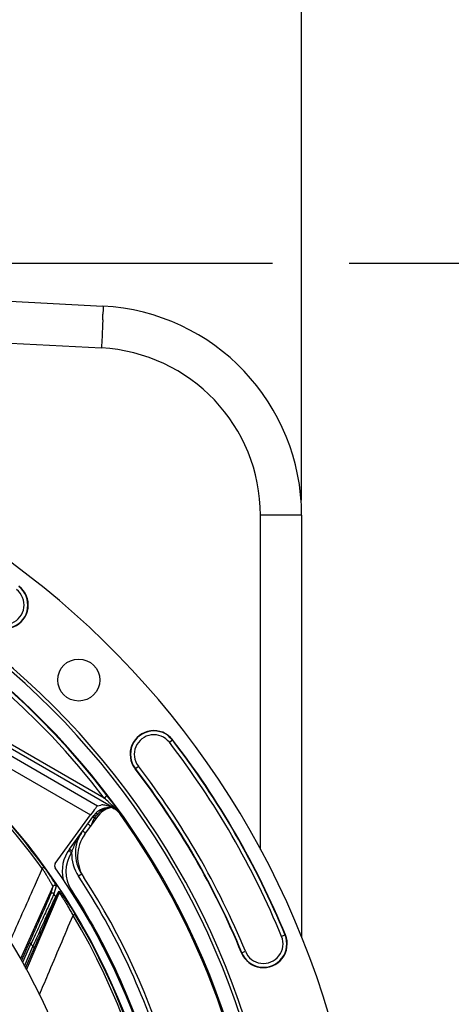
# Model space of a CAD drawing. Units: millimetres. Extents: x 0 to 594, y 0 to 420.
# Drawn here: x 500 to 528, y 281 to 345 of the extents above; entities that cross this region are included whole.
import ezdxf
from ezdxf.enums import TextEntityAlignment as Align

# ---------------------------------------------------------------- set-up
doc = ezdxf.new("R2010")
doc.units = ezdxf.units.MM
doc.header["$LTSCALE"] = 32.67
doc.layers.get('0').update_dxf_attribs({"linetype": 'CONTINUOUS'})
doc.layers.add('7_ALL_FEATURES', color=7, linetype='CONTINUOUS')
doc.layers.add('SOLIDES', color=7, linetype='CONTINUOUS')
doc.styles.get("Standard").update_dxf_attribs({"font": 'txt', "width": 0.85})
doc.styles.add('TEXTSTYLE_5', font='gdt', dxfattribs={"width": 0.85})
doc.styles.add('TEXTSTYLE_6', font='txt', dxfattribs={"width": 0.6})
doc.dimstyles.new('DIMSTYLE_4', dxfattribs={"dimtxt": 3.5, "dimasz": 3.5, "dimexe": 1.5, "dimexo": 1, "dimgap": 0.875, "dimtad": 1, "dimdec": 4, "dimlfac": 4, "dimtxsty": 'STANDARD', "dimblk": '_FILLED', "dimblk1": '_FILLED', "dimblk2": '_FILLED', "dimcen": 0.09, "dimclrt": 5, "dimadec": 0, "dimazin": 0, "dimtp": 0.0001, "dimtm": 0.0001, "dimtfac": 1, "dimtdec": 4, "dimtofl": 0, "dimtmove": 0, "dimatfit": 3, "dimldrblk": '_FILLED', "dimfxl": 1, "dimtolj": 1, "dimarcsym": 0})
doc.dimstyles.new('DIMSTYLE_5', dxfattribs={"dimtxt": 3.5, "dimasz": 3.5, "dimexe": 1.5, "dimexo": 1, "dimtad": 1, "dimdec": 1, "dimlfac": 4, "dimtxsty": 'STANDARD', "dimblk": '_FILLED', "dimblk1": '_FILLED', "dimblk2": '_FILLED', "dimcen": 0.09, "dimclrt": 5, "dimadec": 0, "dimazin": 0, "dimtfac": 1, "dimtdec": 1, "dimtmove": 0, "dimatfit": 2, "dimldrblk": '_FILLED', "dimfxl": 1, "dimtolj": 1, "dimarcsym": 0})
doc.dimstyles.new('DIMSTYLE_7', dxfattribs={"dimtxt": 3.5, "dimasz": 3.5, "dimexe": 1.5, "dimexo": 1, "dimtad": 1, "dimdec": 4, "dimlfac": 4, "dimtxsty": 'STANDARD', "dimblk": '_FILLED', "dimblk1": '_FILLED', "dimblk2": '_FILLED', "dimcen": 0.09, "dimclrt": 5, "dimadec": 0, "dimazin": 0, "dimtol": 1, "dimtm": 0.127, "dimtfac": 0.6, "dimtdec": 4, "dimtmove": 0, "dimatfit": 2, "dimldrblk": '_FILLED', "dimfxl": 1, "dimtolj": 1, "dimarcsym": 0})

# ---------------------------------------------------------------- blocks, each defined once
blk = doc.blocks.new('_FILLED')
at = {"color": 0, "linetype": 'BYBLOCK'}
blk.add_solid([(0, 0), (-1, 0.214), (-1, -0.214)], dxfattribs=at)
blk = doc.blocks.new('*D10')
at = {"color": 2, "linetype": 'CONTINUOUS'}
for p, q in [((415.386, 238.887), (400.22, 231.327)), ((398.42, 231.327), (370.479, 231.327)), ((400.22, 231.327), (398.42, 231.327))]:
    blk.add_line(p, q, dxfattribs=at)
at = {"color": 2, "linetype": 'CONTINUOUS', "xscale": 3.5, "yscale": 3.5, "zscale": 3.5, "rotation": 26.495183565}
blk.add_blockref('_FILLED', (415.386, 238.887), dxfattribs=at)
at = {"color": 5, "linetype": 'CONTINUOUS', "insert": (394.22, 235.702), "char_height": 3.5, "width": 19.54167, "attachment_point": 3, "line_spacing_factor": 0.9, "style": 'TEXTSTYLE_5'}
blk.add_mtext('{\\Fgdt;n}\\Ftxt;452,4', dxfattribs=at)
blk = doc.blocks.new('*D17')
at = {"color": 2, "linetype": 'CONTINUOUS'}
for p, q in [((373.979, 283.054), (335.502, 283.054)), ((375.779, 283.054), (373.979, 283.054)), ((415.893, 274.634), (375.779, 283.054))]:
    blk.add_line(p, q, dxfattribs=at)
at = {"color": 2, "linetype": 'CONTINUOUS', "xscale": 3.5, "yscale": 3.5, "zscale": 3.5, "rotation": 348.144924251}
blk.add_blockref('_FILLED', (415.893, 274.634), dxfattribs=at)
at = {"color": 5, "linetype": 'CONTINUOUS', "style": 'TEXTSTYLE_6', "width": 0.6}
for s, p in [(' 0', (364.739, 286.904)), ('-0,127', (369.779, 284.104))]:
    blk.add_text(s, height=2.1, dxfattribs=at).set_placement(p, align=Align.RIGHT)
at = {"color": 5, "linetype": 'CONTINUOUS', "width": 0.85}
blk.add_text('409,58', height=3.5, dxfattribs=at).set_placement((362.219, 284.804), align=Align.RIGHT)
at = {"color": 5, "linetype": 'CONTINUOUS', "style": 'TEXTSTYLE_5'}
blk.add_text('n', height=3.5, dxfattribs=at).set_placement((344.369, 284.804), align=Align.RIGHT)
blk = doc.blocks.new('*D28')
at = {"color": 2, "linetype": 'CONTINUOUS'}
for p, q in [((413.498, 313.816), (413.498, 360.866)), ((518.498, 313.816), (518.498, 360.866)), ((413.498, 359.366), (465.998, 359.366)), ((518.498, 359.366), (465.998, 359.366))]:
    blk.add_line(p, q, dxfattribs=at)
at = {"color": 2, "linetype": 'CONTINUOUS', "xscale": 3.5, "yscale": 3.5, "zscale": 3.5, "rotation": 180}
blk.add_blockref('_FILLED', (413.498, 359.366), dxfattribs=at)
at = {"color": 2, "linetype": 'CONTINUOUS', "xscale": 3.5, "yscale": 3.5, "zscale": 3.5}
blk.add_blockref('_FILLED', (518.498, 359.366), dxfattribs=at)
at = {"color": 5, "linetype": 'CONTINUOUS', "insert": (465.998, 363.741), "char_height": 3.5, "width": 8.925, "attachment_point": 2, "line_spacing_factor": 0.9}
blk.add_mtext('420', dxfattribs=at)
blk = doc.blocks.new('*D29')
at = {"color": 2, "linetype": 'CONTINUOUS'}
for p, q in [((466.998, 329.366), (481.722, 329.366)), ((485.076, 329.366), (516.586, 329.366)), ((521.616, 329.366), (554.002, 329.366)), ((552.502, 329.366), (552.502, 274.241)), ((552.502, 219.116), (552.502, 274.241)), ((505.373, 219.116), (554.002, 219.116))]:
    blk.add_line(p, q, dxfattribs=at)
at = {"color": 2, "linetype": 'CONTINUOUS', "xscale": 3.5, "yscale": 3.5, "zscale": 3.5}
for p, rotation in [((552.502, 329.366), 90), ((552.502, 219.116), 270)]:
    blk.add_blockref('_FILLED', p, dxfattribs=dict(at, rotation=rotation))
at = {"color": 5, "linetype": 'CONTINUOUS', "insert": (548.127, 274.241), "char_height": 3.5, "width": 8.925, "attachment_point": 2, "rotation": 90, "line_spacing_factor": 0.9}
blk.add_mtext('441', dxfattribs=at)

msp = doc.modelspace()

# ---------------------------------------------------------------- linework, layer by layer
at = {"color": 7, "linetype": 'CONTINUOUS'}
for p, q in [((466.866955, 328.5706), (505.468116, 326.547599)), ((518.498497, 312.816443), (518.498497, 285.13642)), ((505.111586, 293.753006), (505.328878, 293.799216)), ((505.981254, 293.679699), (505.591279, 293.78415)), ((506.050318, 293.638063), (505.8694, 293.634905)), ((506.071444, 293.980703), (506.089587, 293.95618)), ((506.25488, 293.524271), (506.202119, 293.554718)), ((506.3816, 293.554596), (506.389894, 293.542942)), ((502.34194, 289.9628), (504.657174, 293.149446)), ((503.273538, 290.908797), (504.879945, 293.119827)), ((504.285193, 291.875896), (505.192931, 293.12529)), ((500.637625, 284.756722), (500.118927, 283.591707)), ((500.40042, 283.08633), (500.986124, 284.453768))]:
    msp.add_line(p, q, dxfattribs=at)
at = {"color": 9, "linetype": 'CONTINUOUS'}
for p, q in [((466.871315, 325.819108), (505.372186, 323.801368)), ((518.498497, 312.816443), (515.796491, 312.816443)), ((505.558269, 294.247703), (488.925695, 303.845981)), ((488.599944, 303.281497), (505.111586, 293.753006)), ((506.274661, 293.545692), (488.800758, 303.629482)), ((488.225134, 302.632), (504.657174, 293.149446)), ((509.823732, 297.914829), (510.040733, 298.082184)), ((507.576525, 296.181748), (507.793527, 296.349103)), ((505.757118, 294.399162), (505.558269, 294.247703)), ((506.274661, 293.545692), (506.25488, 293.524271)), ((506.275116, 293.547071), (506.274406, 293.54584)), ((506.293581, 293.579069), (506.275116, 293.547071)), ((506.309331, 293.565542), (506.29355, 293.579062)), ((506.389894, 293.542942), (506.400267, 293.528346)), ((504.979766, 293.044557), (504.909449, 292.947773)), ((504.928969, 292.933389), (504.909449, 292.947773)), ((506.586623, 293.263291), (506.567343, 293.241379)), ((504.336438, 291.952434), (504.31032, 291.971443)), ((501.60659, 289.717422), (501.484136, 289.629381)), ((504.07474, 289.252589), (503.870447, 289.1177)), ((502.180387, 288.444551), (500.058872, 283.699543)), ((502.180387, 288.444551), (502.03077, 287.944234)), ((502.398334, 288.463113), (502.249247, 287.961995)), ((500.459423, 282.980431), (502.607451, 288.015927)), ((502.373072, 287.772682), (502.596916, 288.133629)), ((502.383326, 287.655411), (502.607451, 288.015927)), ((503.40037, 288.21783), (503.339622, 288.178679)), ((503.636513, 286.627067), (503.507079, 286.549653)), ((517.435094, 285.274775), (517.18166, 285.170523)), ((500.751813, 284.705881), (500.194968, 283.455186)), ((500.323551, 283.224335), (500.871225, 284.502982)), ((500.751813, 284.705881), (500.637625, 284.756722)), ((500.871225, 284.502982), (500.986124, 284.453768)), ((514.557165, 284.090926), (514.810599, 284.195177))]:
    msp.add_line(p, q, dxfattribs=at)
at = {"color": 7, "linetype": 'CONTINUOUS'}
for centre, radius in [((465.998497, 264.116114), 39.29), ((503.88351, 302.001127), 1.379582)]:
    msp.add_circle(centre, radius, dxfattribs=at)
for centre, radius, start, end in [((504.748497, 312.816443), 13.75, 359.99819596, 87.0018727), ((465.998497, 264.116114), 56.552365, 96.21583837, 83.78416163), ((465.998497, 264.116114), 51.1975, 93.6877899, 86.3122101), ((465.998497, 264.116114), 50.980999, 93.71084488, 86.28915512), ((465.998497, 264.116114), 50.015273, 94.04934924, 85.95065076), ((499.014348, 306.926246), 1.555954, 232.36002197, 52.36002197), ((508.808629, 297.131966), 1.555954, 37.63997803, 217.63997803), ((465.998497, 264.116114), 55.618454, 22.36002197, 37.63997803), ((465.998497, 264.116114), 52.506546, 22.36002197, 37.63997803), ((475.088427, 271.035025), 38.554527, 36.52323658, 37.30101), ((505.891216, 292.385095), 1.25, 91, 144), ((506.204202, 292.390558), 1.25, 96.32051846, 144), ((505.755546, 292.659106), 0.998922, 55.90557183, 60.00844238), ((465.998497, 264.116114), 49.941089, 328.90253619, 35.67539576), ((506.161089, 290.629917), 2.5, 143.99081501, 213.43119525), ((506.307736, 290.406433), 2.5, 144, 213.11302242), ((505.29606, 289.439306), 2.5, 143.99919677, 192.44278518), ((502.544076, 289.815877), 0.24989, 143.98824766, 215.12752973), ((465.998497, 264.116114), 44.427365, 324.88422261, 35.11577739), ((465.998497, 264.116114), 45.625, 325.83827307, 33.11302242), ((515.996129, 284.68285), 1.555954, 202.36002197, 22.36002197)]:
    msp.add_arc(centre, radius, start, end, dxfattribs=at)
at = {"color": 9, "linetype": 'CONTINUOUS'}
for centre, radius, start, end in [((447.688064, 327.759022), 57.806957, 357.89727493, 358.05718873), ((466.165869, 327.142308), 39.318867, 358.04250954, 358.36759301), ((504.796421, 312.816376), 11.00007, 0.0003453, 86.9996547), ((465.998497, 264.116114), 49.978105, 37.29552645, 85.99015263), ((465.998497, 264.116114), 49.728143, 37.29552645, 85.95967901), ((499.014348, 306.926246), 1.531877, 232.35998739, 52.36002197), ((499.014348, 306.926246), 1.281887, 232.36002197, 52.36002197), ((465.998497, 264.116114), 43.856166, 35.71516904, 64.88325738), ((465.998497, 264.116114), 43.705347, 35.71517683, 64.88325261), ((508.808629, 297.131966), 1.531877, 37.63997803, 217.63997803), ((508.808629, 297.131966), 1.281887, 37.63997803, 217.63997803), ((465.998497, 264.116114), 55.594377, 22.36002197, 37.63997803), ((465.998497, 264.116114), 55.344417, 22.36002197, 37.63997803), ((465.998497, 264.116114), 52.530623, 22.36002197, 37.63997803), ((465.998497, 264.116114), 52.780586, 22.36002197, 37.63997803), ((462.574955, 246.188483), 64.47677, 47.83631781, 48.19111504), ((506.048664, 292.346338), 1.276778, 101.22721823, 105.06067287), ((506.257378, 291.288743), 2.354771, 100.09219209, 101.19816059), ((506.239545, 291.390735), 2.251231, 97.84661312, 100.10021492), ((465.681143, 249.620135), 59.848095, 47.66916299, 47.83526636), ((476.543329, 261.50739), 43.745515, 47.15045836, 47.70200185), ((505.778719, 292.686114), 0.992388, 55.94295078, 60.01677449), ((505.023727, 292.079094), 1.965272, 47.66946782, 49.14402853), ((478.98865, 274.064516), 33.619004, 35.04459732, 35.37694926), ((505.544543, 292.486633), 0.784846, 144.0167313, 145.53867993), ((506.591382, 291.873984), 1.99187, 141.19433046, 144.00779137), ((506.563467, 291.896251), 1.956162, 138.39978846, 141.19018624), ((505.923616, 293.84389), 1.048005, 216.98482489, 218.25507134), ((506.030263, 292.384807), 1.23312, 138.40031872, 138.92626248), ((506.036108, 292.379476), 1.24103, 132.68763579, 138.39543734), ((471.132297, 268.554619), 43.214901, 34.87324095, 35.04427354), ((508.321424, 289.135383), 5.129498, 151.39163303, 152.71509886), ((508.104824, 289.253634), 4.882724, 149.70650485, 151.39283254), ((507.863755, 289.396075), 4.60272, 144.03239488, 149.72378877), ((514.582188, 306.079901), 17.451643, 233.5556171, 233.94296566), ((505.291006, 289.436389), 2.249309, 146.47760967, 212.80273222), ((506.166, 290.63295), 2.750554, 179.04907855, 213.42804216), ((505.708413, 289.904321), 2.419805, 159.29287722, 161.33831717), ((465.998497, 264.116114), 43.390586, 33.03836487, 33.33707057), ((502.268553, 287.704459), 0.124814, 336.861005, 33.1338136), ((502.492679, 288.064973), 0.124816, 336.86192696, 33.37120135), ((465.998497, 264.116114), 43.705347, 345.71517119, 30.8832525), ((465.998497, 264.116114), 43.856166, 345.71516904, 30.88325738), ((515.996129, 284.68285), 1.531877, 202.36002197, 22.36002197), ((515.996129, 284.68285), 1.281887, 202.36002197, 22.36002197), ((465.998497, 264.116114), 40.394697, 30.31088805, 30.64482243)]:
    msp.add_arc(centre, radius, start, end, dxfattribs=at)
at = {"color": 7, "linetype": 'CONTINUOUS'}
for centre, major_axis, ratio, start_param, end_param in [((504.668575, 293.142866), (0.443297, 0.610105), 0.017359012, 6.302467256, 7.855810291), ((505.522848, 293.668491), (0.296414, -0.059804), 0.424246187, 1.424085406, 2.366407998)]:
    msp.add_ellipse(centre, major_axis=major_axis, ratio=ratio, start_param=start_param, end_param=end_param, dxfattribs=at)
at = {"color": 9, "linetype": 'CONTINUOUS'}
for points, knots in [([(505.468116, 326.547599), (505.471211, 326.547437), (505.4714, 326.53037), (505.475031, 326.509822), (505.475295, 326.464838), (505.476501, 326.377878), (505.473987, 326.226936), (505.470909, 326.097287), (505.468779, 326.02223)], [0, 0, 0, 0, 0.017668493, 0.06642678, 0.14664407, 0.258037793, 0.571899557, 1, 1, 1, 1]), ([(505.456096, 325.638014), (505.451178, 325.503861), (505.426841, 324.891484), (505.397228, 324.279326), (505.372186, 323.801368)], [0, 0, 0, 0, 0.219044558, 1, 1, 1, 1]), ([(504.909449, 292.947773), (504.895555, 292.957993), (504.872424, 292.976218), (504.836727, 292.999074), (504.825589, 293.014484), (504.807951, 293.020736), (504.809627, 293.023043)], [0, 0, 0, 0, 0.41381863, 0.731922436, 0.931592839, 1, 1, 1, 1]), ([(504.881152, 293.118582), (504.880828, 293.118863), (504.880588, 293.119203), (504.879856, 293.119704), (504.879945, 293.119827)], [0, 0, 0, 0, 0.739518706, 1, 1, 1, 1]), ([(504.979766, 293.044557), (504.96728, 293.053742), (504.934448, 293.078436), (504.900478, 293.101789), (504.881152, 293.118582)], [0, 0, 0, 0, 0.377110235, 1, 1, 1, 1]), ([(505.009275, 292.87251), (505.010602, 292.874337), (504.996698, 292.879411), (504.987771, 292.891688), (504.959029, 292.910225), (504.940308, 292.925019), (504.928969, 292.933389)], [0, 0, 0, 0, 0.06720988, 0.264046759, 0.580510636, 1, 1, 1, 1]), ([(505.086476, 293.213406), (505.072192, 293.232387), (505.058688, 293.254331), (505.033429, 293.294377), (505.040494, 293.300941)], [0, 0, 0, 0, 0.711269726, 1, 1, 1, 1]), ([(505.100658, 293.195004), (505.113565, 293.185496), (505.134995, 293.168593), (505.168006, 293.147402), (505.178289, 293.133206), (505.19447, 293.127409), (505.192931, 293.12529)], [0, 0, 0, 0, 0.415799676, 0.733438909, 0.932070151, 1, 1, 1, 1]), ([(504.671258, 292.413272), (504.645754, 292.431807), (504.599068, 292.466108), (504.543075, 292.50658), (504.508871, 292.533179), (504.488472, 292.54656), (504.482092, 292.555225), (504.472434, 292.558937), (504.473367, 292.56022)], [0, 0, 0, 0, 0.383678822, 0.707844034, 0.831822999, 0.924029609, 0.980700513, 1, 1, 1, 1]), ([(504.215175, 292.041208), (504.204346, 292.049209), (504.18647, 292.063345), (504.15904, 292.081067), (504.150515, 292.092775), (504.137282, 292.09764), (504.138547, 292.09938)], [0, 0, 0, 0, 0.419764958, 0.736322455, 0.932925183, 1, 1, 1, 1]), ([(503.274388, 290.904156), (503.273903, 290.90504), (503.273158, 290.906454), (503.273154, 290.90828), (503.273512, 290.908773)], [0, 0, 0, 0, 0.623225057, 1, 1, 1, 1]), ([(503.444927, 290.759942), (503.405551, 290.78901), (503.350018, 290.836573), (503.286706, 290.881706), (503.274388, 290.904156)], [0, 0, 0, 0, 0.656503609, 1, 1, 1, 1]), ([(503.211763, 290.81978), (503.211352, 290.81916), (503.215225, 290.816969), (503.216431, 290.81533), (503.218107, 290.81403)], [0, 0, 0, 0, 0.259554505, 1, 1, 1, 1]), ([(503.218107, 290.81403), (503.226887, 290.807211), (503.292125, 290.761042), (503.358499, 290.716593), (503.41583, 290.678609)], [0, 0, 0, 0, 0.139155899, 1, 1, 1, 1]), ([(501.484133, 289.629386), (501.307656, 289.23195), (500.601505, 287.641379), (499.895769, 286.050625), (499.366651, 284.857245)], [0, 0, 0, 0, 0.249877627, 1, 1, 1, 1]), ([(501.484133, 289.629386), (501.528782, 289.561591), (501.616378, 289.426838), (501.742873, 289.226918), (501.860749, 289.035196), (501.96608, 288.858293), (502.043537, 288.723257), (502.095535, 288.628681), (502.126321, 288.57081), (502.150206, 288.523267), (502.167785, 288.486508), (502.17678, 288.462169), (502.181515, 288.448714), (502.180387, 288.444551)], [0, 0, 0, 0, 0.176930049, 0.350290212, 0.515622592, 0.66744035, 0.799031827, 0.854859154, 0.902732229, 0.941754051, 0.971195581, 0.99059901, 1, 1, 1, 1]), ([(501.60659, 289.717422), (501.658174, 289.645675), (501.759208, 289.503115), (501.904733, 289.291559), (502.039678, 289.089011), (502.159504, 288.90251), (502.247023, 288.760256), (502.305325, 288.66062), (502.339598, 288.599573), (502.366128, 288.54917), (502.385276, 288.509772), (502.39535, 288.483105), (502.399758, 288.467908), (502.398334, 288.463113)], [0, 0, 0, 0, 0.178303615, 0.352558058, 0.51810149, 0.669376922, 0.799847922, 0.85504364, 0.902353912, 0.940980493, 0.970288755, 0.98990685, 1, 1, 1, 1]), ([(503.40375, 238.421431), (505.931729, 242.102184), (509.917789, 250.267169), (512.042682, 263.689016), (510.166975, 277.149834), (506.331163, 285.389544), (503.870447, 289.1177)], [0, 0, 0, 0, 0.249941827, 0.499926585, 0.749960102, 1, 1, 1, 1]), ([(504.086495, 289.261321), (504.083504, 289.259229), (504.081791, 289.256211), (504.074037, 289.253613), (504.074721, 289.252577)], [0, 0, 0, 0, 0.746218921, 1, 1, 1, 1]), ([(502.398334, 288.463113), (502.386098, 288.481318), (502.35109, 288.511703), (502.283307, 288.523963), (502.218591, 288.50044), (502.189307, 288.464554), (502.180388, 288.444552)], [0, 0, 0, 0, 0.250103227, 0.500296851, 0.750290505, 1, 1, 1, 1]), ([(502.03077, 287.944234), (502.027001, 287.931649), (502.012603, 287.895892), (501.984463, 287.826043), (501.941784, 287.724921), (501.860646, 287.534353), (501.732492, 287.238239), (501.552902, 286.826684), (501.345859, 286.355312), (501.038391, 285.658531), (500.799975, 285.121367), (500.637625, 284.756722)], [0, 0, 0, 0, 0.011329129, 0.033180441, 0.064981603, 0.105959166, 0.211806705, 0.343219144, 0.493192438, 0.65578322, 1, 1, 1, 1]), ([(502.249247, 287.961995), (502.245161, 287.949256), (502.229838, 287.913116), (502.199865, 287.84248), (502.154469, 287.740149), (502.067978, 287.546855), (501.931076, 287.245764), (501.738725, 286.826313), (501.51628, 286.344628), (501.184818, 285.630643), (500.927357, 285.079906), (500.751813, 284.705881)], [0, 0, 0, 0, 0.011197644, 0.032798606, 0.064268327, 0.104879089, 0.210061816, 0.34111065, 0.491132092, 0.65416267, 1, 1, 1, 1]), ([(500.871225, 284.502982), (501.04229, 284.881058), (501.294553, 285.43747), (501.622507, 286.157793), (501.844548, 286.643759), (502.038596, 287.066068), (502.178349, 287.368123), (502.268702, 287.560296), (502.316253, 287.660878), (502.349692, 287.728094), (502.366305, 287.76215), (502.373072, 287.772682)], [0, 0, 0, 0, 0.345980194, 0.509350205, 0.659874572, 0.791433746, 0.896841114, 0.937342207, 0.968499508, 0.989562706, 1, 1, 1, 1]), ([(500.986124, 284.453768), (501.144009, 284.82238), (501.377212, 285.365144), (501.681092, 286.068275), (501.887643, 286.544011), (502.068841, 286.958578), (502.19978, 287.255821), (502.284749, 287.445415), (502.329567, 287.544854), (502.361188, 287.611323), (502.376859, 287.645005), (502.383326, 287.655411)], [0, 0, 0, 0, 0.34436683, 0.507307326, 0.657803276, 0.789754471, 0.895850039, 0.936718621, 0.968194613, 0.989478519, 1, 1, 1, 1]), ([(502.249247, 287.961995), (502.237107, 287.980357), (502.202169, 288.011096), (502.134185, 288.023727), (502.069152, 288.000303), (502.03972, 287.964306), (502.03077, 287.944234)], [0, 0, 0, 0, 0.250102014, 0.500298597, 0.750293579, 1, 1, 1, 1]), ([(502.596916, 288.133629), (502.598957, 288.136913), (502.610498, 288.131431), (502.619724, 288.12309), (502.640909, 288.103212), (502.671458, 288.068107), (502.716386, 288.013413), (502.769617, 287.944375), (502.855762, 287.828537), (502.976146, 287.658729), (503.131087, 287.43059), (503.296543, 287.177438), (503.466895, 286.907323), (503.579998, 286.72156), (503.636513, 286.627067)], [0, 0, 0, 0, 0.006314466, 0.01348986, 0.023537117, 0.051951151, 0.090662086, 0.138558334, 0.194507075, 0.326318317, 0.478500049, 0.644841021, 0.820189712, 1, 1, 1, 1]), ([(502.607452, 288.015928), (502.609422, 288.018846), (502.626162, 288.004772), (502.6405, 287.986278), (502.673932, 287.943633), (502.711774, 287.889354), (502.759098, 287.819757), (502.833913, 287.705481), (502.938542, 287.539502), (503.072459, 287.318622), (503.214984, 287.075284), (503.361394, 286.816885), (503.458544, 286.639682), (503.507081, 286.54965)], [0, 0, 0, 0, 0.006125784, 0.024064975, 0.053502449, 0.093286195, 0.14214989, 0.198861026, 0.331401824, 0.483243104, 0.648391008, 0.822032, 1, 1, 1, 1]), ([(503.40037, 288.21783), (505.692173, 284.661783), (509.2746, 276.845674), (511.103881, 264.116114), (509.274602, 251.386552), (505.692167, 243.570448), (503.40037, 240.014398)], [0, 0, 0, 0, 0.249999855, 0.500000018, 0.750000145, 1, 1, 1, 1]), ([(501.305553, 281.34496), (501.489067, 281.779019), (502.22268, 283.514013), (502.956599, 285.248878), (503.507081, 286.54965)], [0, 0, 0, 0, 0.250175015, 1, 1, 1, 1])]:
    msp.add_open_spline(points, degree=3, knots=knots, dxfattribs=at)
for points in [[(505.716904, 293.57926), (505.525015, 293.527618), (505.340754, 293.426443), (505.194688, 293.291709)], [(505.800069, 293.598699), (505.817421, 293.618151), (505.843338, 293.634449), (505.869401, 293.63487)], [(506.29355, 293.579062), (506.327831, 293.580132), (506.368973, 293.570119), (506.389894, 293.542942)], [(506.58645, 293.263532), (506.518152, 293.358644), (506.431487, 293.442719), (506.334474, 293.508288)], [(506.586796, 293.263049), (506.517313, 293.360968), (506.435907, 293.451102), (506.347155, 293.531965)], [(504.852387, 292.857557), (504.774884, 292.717662), (504.724416, 292.564108), (504.671258, 292.413271)], [(504.897431, 292.930738), (504.88122, 292.907123), (504.866269, 292.882613), (504.852387, 292.857557)], [(503.444926, 290.759942), (503.538395, 291.0073), (503.641404, 291.251828), (503.762644, 291.486824)]]:
    msp.add_open_spline(points, degree=3, dxfattribs=at)
at = {"color": 7, "linetype": 'CONTINUOUS'}
for points, knots in [([(505.981254, 293.679699), (506.015183, 293.670613), (506.083848, 293.616322), (506.159273, 293.579444), (506.202119, 293.554718)], [0, 0, 0, 0, 0.415219033, 1, 1, 1, 1]), ([(506.089587, 293.95618), (506.115185, 293.921548), (506.213314, 293.788265), (506.310556, 293.654324), (506.3816, 293.554596)], [0, 0, 0, 0, 0.260197686, 1, 1, 1, 1])]:
    msp.add_open_spline(points, degree=3, knots=knots, dxfattribs=at)
msp.add_open_spline([(506.567343, 293.241379), (506.499048, 293.336508), (506.41248, 293.420686), (506.3155, 293.486328)], degree=3, dxfattribs=at)
at = {"layer": '7_ALL_FEATURES', "color": 7, "linetype": 'CONTINUOUS'}
msp.add_circle((465.998497, 264.116114), 43.875, dxfattribs=at)
at = {"layer": 'SOLIDES', "color": 9, "linetype": 'CONTINUOUS'}
msp.add_line((515.796491, 290.886011), (515.796491, 312.816443), dxfattribs=at)
at = {"layer": 'SOLIDES', "color": 7, "linetype": 'CONTINUOUS'}
msp.add_line((518.498497, 312.81601), (518.498497, 285.13642), dxfattribs=at)
msp.add_arc((504.748497, 312.816443), 13.75, 0, 87, dxfattribs=at)

# ---------------------------------------------------------------- dimensions: what is measured, and where the dimension line sits
at = {"color": 2, "linetype": 'CONTINUOUS'}
dim = msp.add_linear_dim(base=(518.498497, 359.366114), p1=(413.498497, 312.816443), p2=(518.498497, 312.816443), dimstyle='DIMSTYLE_4', dxfattribs=at)
dim.commit()
dim.dimension.update_dxf_attribs({"geometry": '*D28', "text_midpoint": (465.998493, 359.366114), "dimtype": 160})
dim = msp.add_linear_dim(base=(552.502435, 219.116114), p1=(465.998497, 329.366114), p2=(504.373497, 219.116114), angle=270, dimstyle='DIMSTYLE_4', dxfattribs=at)
dim.commit()
dim.dimension.update_dxf_attribs({"geometry": '*D29', "text_midpoint": (552.502435, 273.869249), "dimtype": 160})
for p1, p2, dimstyle, picture, middle in [((415.893021, 274.633969), (516.103973, 253.598258), 'DIMSTYLE_7', '*D17', (354.740683, 286.554472)), ((415.385721, 238.886827), (516.611273, 289.345401), 'DIMSTYLE_5', '*D10', (384.449502, 233.952236))]:
    dim = msp.add_diameter_dim_2p(p1=p1, p2=p2, text='%%c<>', dimstyle=dimstyle, override={"dimtih": 1, "dimtoh": 1, "dimpost": '<>'}, dxfattribs=at)
    dim.commit()
    dim.dimension.update_dxf_attribs({"geometry": picture, "text_midpoint": middle, "dimtype": 163})

doc.saveas('drawing.dxf')
